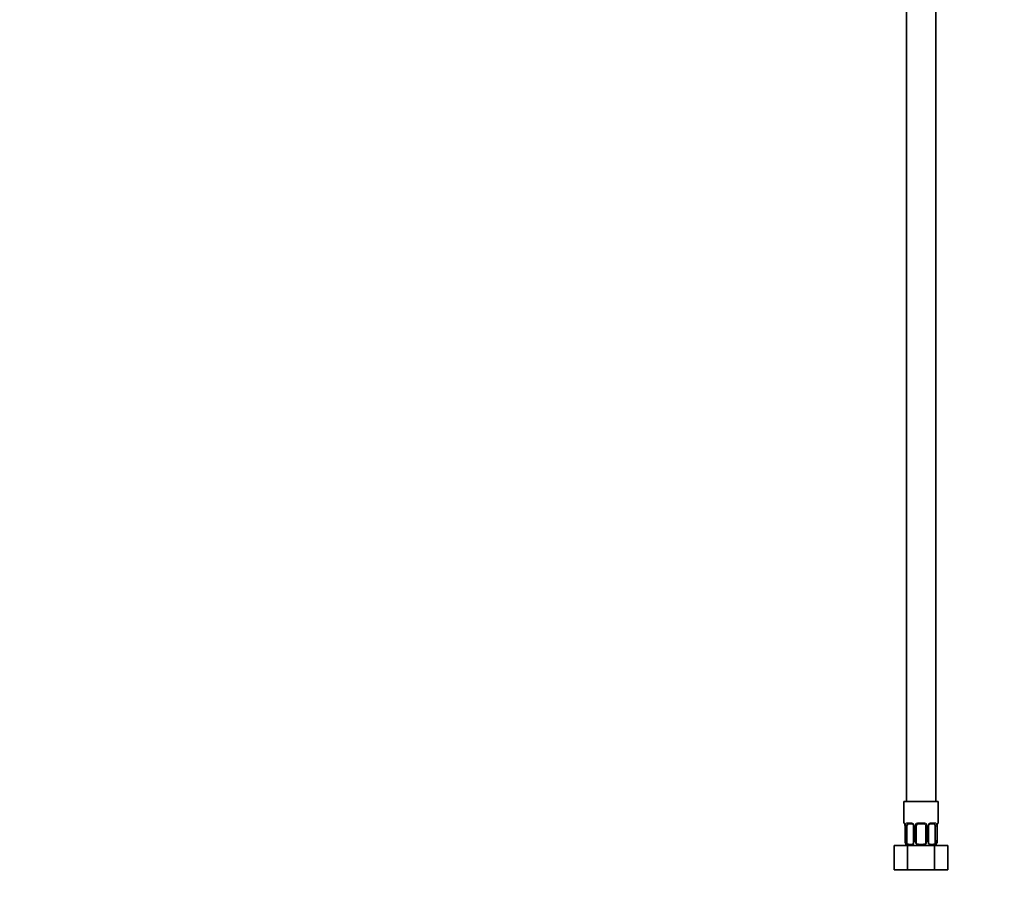
# Model space of a CAD drawing. Units: millimetres. Extents: x 0 to 1478, y 0 to 1758.
# Drawn here: x 0 to 402, y 695 to 1047 of the extents above; entities that cross this region are included whole.
import ezdxf
from ezdxf import colors
from ezdxf.entities.mleader import LeaderData, LeaderLine
from ezdxf.math import Vec2, Vec3

# ---------------------------------------------------------------- set-up
doc = ezdxf.new("R2010")
doc.units = ezdxf.units.MM
doc.layers.add('DV7_Défaut', color=7, linetype='Continuous')
doc.layers.add('Défaut', color=7, linetype='Continuous')

# ---------------------------------------------------------------- blocks, each defined once
blk = doc.blocks.new('_DOT')
at = {"color": 0}
blk.add_line((0, 0), (-1, 0), dxfattribs=at)
at = {"color": 0, "const_width": 0.333}
blk.add_lwpolyline([(-0.1665, 0, 1), (0.1665, 0, 1)], format="xyb", close=True, dxfattribs=at)
blk = doc.blocks.new('SE6')
at = {"layer": 'DV7_Défaut', "color": 7, "linetype": 'Continuous', "lineweight": 35}
for p, q in [((362.18, 1204.4), (362.18, 727.4)), ((374.18, 727.4), (374.18, 1201.4)), ((375.18, 727.4), (361.18, 727.4)), ((361.18, 727.4), (361.18, 718.65)), ((375.18, 718.65), (375.18, 727.4)), ((361.63, 717.25), (361.63, 711.09)), ((362.38, 710.09), (362.38, 717.25)), ((364.27, 718.25), (362.86, 718.25)), ((365.12, 717.25), (365.12, 710.48)), ((366.18, 710.09), (366.18, 717.25)), ((369.18, 718.25), (367.18, 718.25)), ((370.18, 717.25), (370.18, 710.09)), ((371.23, 710.48), (371.23, 717.25)), ((373.5, 718.25), (372.08, 718.25)), ((373.98, 717.25), (373.98, 710.09)), ((374.73, 717.25), (374.74, 717.46)), ((374.73, 711.09), (374.73, 717.25)), ((357.21, 709.4), (362.69, 709.4)), ((357.21, 699.4), (357.21, 709.4)), ((361.98, 710.09), (361.98, 709.8)), ((362.69, 709.4), (373.66, 709.4)), ((362.69, 699.4), (362.69, 709.4)), ((373.66, 709.4), (379.15, 709.4)), ((373.66, 699.4), (373.66, 709.4)), ((374.38, 710.09), (374.38, 709.8)), ((379.15, 699.4), (379.15, 709.4)), ((357.21, 699.4), (362.69, 699.4)), ((362.69, 699.4), (373.66, 699.4)), ((373.66, 699.4), (379.15, 699.4))]:
    blk.add_line(p, q, dxfattribs=at)
at = {"layer": 'DV7_Défaut', "color": 7, "linetype": 'Continuous', "lineweight": 18}
for p, q in [((361.26, 718.65), (361.18, 718.65)), ((361.66, 717.25), (361.63, 717.25)), ((361.66, 717.25), (361.66, 711.4)), ((361.77, 711.4), (361.77, 717.25)), ((362.38, 717.25), (361.77, 717.25)), ((362.53, 718.65), (364.03, 718.65)), ((365.12, 717.25), (365.36, 717.25)), ((365.36, 717.25), (365.36, 711.4)), ((365.64, 711.4), (365.64, 717.25)), ((366.18, 717.25), (365.64, 717.25)), ((367.12, 718.65), (369.24, 718.65)), ((370.18, 717.25), (370.72, 717.25)), ((370.72, 717.25), (370.72, 711.4)), ((370.99, 711.4), (370.99, 717.25)), ((371.23, 717.25), (370.99, 717.25)), ((372.32, 718.65), (373.82, 718.65)), ((373.98, 717.25), (374.59, 717.25)), ((374.59, 717.25), (374.59, 711.4)), ((374.7, 711.4), (374.7, 717.25)), ((374.7, 717.25), (374.73, 717.25)), ((375.1, 718.65), (375.18, 718.65)), ((361.66, 711.4), (361.77, 711.4)), ((365.36, 711.4), (365.64, 711.4)), ((370.72, 711.4), (370.99, 711.4)), ((374.59, 711.4), (374.7, 711.4))]:
    blk.add_line(p, q, dxfattribs=at)
at = {"layer": 'DV7_Défaut', "color": 7, "linetype": 'Continuous', "lineweight": 35}
for centre, radius, start, end in [((361.58, 718.65), 0.4, 180, 238.3275), ((359.92, 717.48), 1.69, 3.1028, 10.3345), ((360.21, 717.35), 1.42, 356.0756, 9.1474), ((364.48, 717.35), 0.637, 351.7109, 32.0972), ((367.18, 717.25), 1, 154.4167, 180), ((367.18, 717.25), 1, 90, 154.4167), ((369.18, 717.25), 1, 25.5833, 90), ((369.18, 717.25), 1, 0, 25.5833), ((371.98, 717.33), 0.74, 151.0412, 185.888), ((376.89, 717.36), 2.15, 168.6599, 177.3708), ((374.78, 718.65), 0.4, 303.7628, 0), ((363.17, 711.08), 1.55, 168.1021, 219.6053), ((365.11, 712.17), 3.43, 192.9422, 217.2015), ((363.18, 711.4), 2, 233.0993, 270), ((363.79, 713.29), 3.5, 246.1615, 293.8385), ((372.56, 713.29), 3.5, 246.1615, 293.8385), ((373.18, 711.4), 2, 270, 306.8876), ((371.24, 712.17), 3.43, 322.7985, 347.0578), ((373.18, 711.08), 1.55, 320.3947, 11.8979)]:
    blk.add_arc(centre, radius, start, end, dxfattribs=at)
at = {"layer": 'DV7_Défaut', "color": 7, "linetype": 'Continuous', "lineweight": 18}
for centre, radius, start, end in [((358.31, 717.26), 3.35, 359.8705, 10.2708), ((364.55, 717.27), 2.78, 167.8078, 180.3687), ((363.97, 717.27), 1.39, 25.1473, 87.3249), ((363.99, 717.26), 1.38, 359.8791, 25.9211), ((366.97, 717.26), 1.34, 153.3511, 180.1815), ((367.1, 717.16), 1.49, 89.2905, 152.1251), ((369.26, 717.16), 1.49, 27.8747, 90.7097), ((369.38, 717.26), 1.34, 359.817, 26.6505), ((372.37, 717.26), 1.38, 154.0799, 180.1199), ((372.38, 717.27), 1.39, 92.6748, 154.853), ((371.81, 717.27), 2.78, 359.628, 12.1955), ((378.05, 717.26), 3.35, 169.7304, 180.1284)]:
    blk.add_arc(centre, radius, start, end, dxfattribs=at)
for centre, major_axis, ratio, start_param, end_param in [((361.65, 718.65), (0, -0.4), 0.988455, 4.712389, 5.616405), ((361.98, 717.86), (0.394, 0.069), 0.426558, 2.752818, 3.150739), ((362.19, 717.86), (0.391, -0.084), 0.411702, 3.62283, 5.508006), ((362.86, 718.65), (0, -0.4), 0.806081, 4.712389, 6.283185), ((364.27, 718.65), (0, -0.4), 0.591806, 4.712389, 6.283185), ((365.39, 717.86), (0.363, 0.168), 0.191543, 1.963754, 3.152029), ((365.91, 717.86), (0.361, -0.173), 0.155676, 4.398009, 6.283185), ((367.18, 718.65), (0, -0.4), 0.151515, 4.712389, 6.283185), ((369.18, 718.65), (0, -0.4), 0.151515, 0, 1.570796), ((370.44, 717.86), (-0.361, -0.173), 0.155676, 0, 1.885177), ((370.96, 717.86), (-0.363, 0.168), 0.191543, 3.130731, 4.319431), ((372.08, 718.65), (0, -0.4), 0.591806, 0, 1.570796), ((373.5, 718.65), (0, -0.4), 0.806081, 0, 1.570796), ((374.16, 717.86), (-0.391, -0.084), 0.411702, 0.775179, 2.660356), ((374.38, 717.86), (-0.394, 0.069), 0.426558, 3.13611, 3.530367), ((374.7, 718.65), (0, -0.4), 0.988455, 0.670295, 1.570796)]:
    blk.add_ellipse(centre, major_axis=major_axis, ratio=ratio, start_param=start_param, end_param=end_param, dxfattribs=at)
at = {"layer": 'DV7_Défaut', "color": 7, "linetype": 'Continuous', "lineweight": 35}
for centre, major_axis, ratio, start_param, end_param in [((363.09, 717.25), (0, -1), 0.707107, 4.265876, 4.712389), ((363.09, 717.25), (0, -1), 0.707107, 3.141593, 4.265876), ((373.27, 717.25), (0, 1), 0.707107, 5.158902, 6.283185), ((373.27, 717.25), (0, 1), 0.707107, 4.712389, 5.158902), ((374.38, 717.86), (-0.394, 0.069), 0.426558, 3.106938, 3.13611)]:
    blk.add_ellipse(centre, major_axis=major_axis, ratio=ratio, start_param=start_param, end_param=end_param, dxfattribs=at)
at = {"layer": 'DV7_Défaut', "color": 7, "linetype": 'Continuous', "lineweight": 18}
for points, knots in [([(361.26, 718.65), (361.28, 718.65), (361.3, 718.63), (361.36, 718.56), (361.39, 718.51), (361.46, 718.37), (361.49, 718.29), (361.55, 718.09), (361.58, 717.98), (361.6, 717.86)], [0, 0, 0, 0, 0.25, 0.25, 0.5, 0.5, 0.75, 0.75, 1, 1, 1, 1]), ([(361.83, 717.86), (361.86, 717.98), (361.9, 718.09), (361.98, 718.29), (362.04, 718.37), (362.16, 718.51), (362.23, 718.56), (362.37, 718.63), (362.45, 718.65), (362.53, 718.65)], [0, 0, 0, 0, 0.25, 0.25, 0.5, 0.5, 0.75, 0.75, 1, 1, 1, 1]), ([(362.86, 718.25), (362.8, 718.25), (362.76, 718.24), (362.67, 718.19), (362.63, 718.15), (362.52, 718), (362.48, 717.86), (362.45, 717.68)], [0, 0, 0, 0, 0.25, 0.25, 0.5, 0.5, 1, 1, 1, 1]), ([(373.91, 717.68), (373.89, 717.77), (373.87, 717.85), (373.83, 717.99), (373.8, 718.05), (373.69, 718.2), (373.6, 718.25), (373.5, 718.25)], [0, 0, 0, 0, 0.25, 0.25, 0.5, 0.5, 1, 1, 1, 1]), ([(373.82, 718.65), (373.9, 718.65), (373.98, 718.63), (374.13, 718.56), (374.2, 718.51), (374.32, 718.37), (374.37, 718.29), (374.46, 718.09), (374.5, 717.98), (374.52, 717.86)], [0, 0, 0, 0, 0.25, 0.25, 0.5, 0.5, 0.75, 0.75, 1, 1, 1, 1]), ([(374.75, 717.86), (374.78, 717.98), (374.8, 718.09), (374.87, 718.29), (374.9, 718.37), (374.96, 718.51), (374.99, 718.56), (375.05, 718.63), (375.08, 718.65), (375.1, 718.65)], [0, 0, 0, 0, 0.25, 0.25, 0.5, 0.5, 0.75, 0.75, 1, 1, 1, 1])]:
    blk.add_open_spline(points, degree=3, knots=knots, dxfattribs=at)
at = {"layer": 'DV7_Défaut', "color": 7, "linetype": 'Continuous', "lineweight": 35}
for points, knots in [([(361.4, 718.36), (361.4, 718.36), (361.41, 718.35), (361.45, 718.27), (361.52, 718.09), (361.56, 717.91), (361.58, 717.79)], [0, 0, 0, 0, 0.125318, 0.330213, 0.63514, 1, 1, 1, 1]), ([(364.26, 718.25), (364.27, 718.25), (364.35, 718.26), (364.56, 718.2), (364.84, 718.01), (364.96, 717.8), (365.03, 717.69)], [0, 0, 0, 0, 0.041186, 0.357853, 0.696235, 1, 1, 1, 1]), ([(371.33, 717.69), (371.33, 717.7), (371.37, 717.81), (371.53, 718.02), (371.8, 718.2), (372, 718.27), (372.08, 718.25), (372.09, 718.25)], [0, 0, 0, 0, 0.021208, 0.32065, 0.645566, 0.978662, 1, 1, 1, 1]), ([(374.77, 717.79), (374.77, 717.8), (374.79, 717.93), (374.85, 718.14), (374.92, 718.31), (374.95, 718.36), (374.95, 718.36), (374.95, 718.36)], [0, 0, 0, 0, 0.029172, 0.416241, 0.760336, 0.958126, 1, 1, 1, 1]), ([(365.36, 711.4), (365.27, 711.17), (365.19, 710.95), (365.13, 710.61), (365.12, 710.5), (365.13, 710.29), (365.16, 710.19), (365.21, 710.09)], [0, 0, 0, 0, 0.5, 0.5, 0.75, 0.75, 1, 1, 1, 1]), ([(366.18, 710.09), (366.17, 710.19), (366.13, 710.29), (366.05, 710.5), (366, 710.61), (365.84, 710.95), (365.73, 711.17), (365.64, 711.4)], [0, 0, 0, 0, 0.25, 0.25, 0.5, 0.5, 1, 1, 1, 1]), ([(366.18, 710.09), (366.5, 709.98), (366.83, 709.91), (367.5, 709.82), (367.84, 709.8), (368.52, 709.8), (368.86, 709.82), (369.52, 709.91), (369.85, 709.98), (370.18, 710.09)], [0, 0, 0, 0, 0.25, 0.25, 0.5, 0.5, 0.75, 0.75, 1, 1, 1, 1]), ([(370.72, 711.4), (370.62, 711.17), (370.51, 710.95), (370.35, 710.61), (370.3, 710.5), (370.22, 710.29), (370.19, 710.19), (370.18, 710.09)], [0, 0, 0, 0, 0.5, 0.5, 0.75, 0.75, 1, 1, 1, 1]), ([(371.15, 710.09), (371.2, 710.19), (371.22, 710.29), (371.24, 710.5), (371.23, 710.61), (371.17, 710.95), (371.09, 711.17), (370.99, 711.4)], [0, 0, 0, 0, 0.25, 0.25, 0.5, 0.5, 1, 1, 1, 1])]:
    blk.add_open_spline(points, degree=3, knots=knots, dxfattribs=at)

msp = doc.modelspace()

# ---------------------------------------------------------------- block references
at = {"layer": 'Défaut'}
msp.add_blockref('SE6', (0, 0), dxfattribs=at)

# ---------------------------------------------------------------- leaders
at = {"layer": 'Défaut', "color": 7, "linetype": 'Continuous', "lineweight": 18}
ml = msp.add_multileader_mtext('Standard', dxfattribs=at)
ml.set_content('{\\pxsm0.9;\\fSolid Edge ISO|b1||i0||c0|p34;\\W1.;09/12/2020\\P}', color=256)
ml.set_leader_properties()
ml.set_arrow_properties(name='DOT')
ml.build(insert=Vec2(0, 0))
ml.multileader.update_dxf_attribs({"leader_type": 0, "dogleg_length": 0, "arrow_head_size": 12})
ctx = ml.context
ctx.base_point, ctx.char_height, ctx.arrow_head_size, ctx.landing_gap_size = Vec3(1390.41, 1750.71), 12, 12, 4.2
notes = []
notes.append((ctx, [(0, (0, 0, 0), (0, 0), (1, 0), 1, [])]))
ctx.mtext.insert = Vec3(1392.41, 1756.83)
ml = msp.add_multileader_mtext('Standard', dxfattribs=at)
ml.set_content('{\\pxsm0.9;\\fArial|b1||i0||c0|p34;\\W1.;6504\\P}', color=256)
ml.set_leader_properties()
ml.set_arrow_properties(name='DOT')
ml.build(insert=Vec2(0, 0))
ml.multileader.update_dxf_attribs({"leader_type": 0, "dogleg_length": 0, "arrow_head_size": 12})
ctx = ml.context
ctx.base_point, ctx.char_height, ctx.arrow_head_size, ctx.landing_gap_size = Vec3(24.31, 1749.47), 12, 12, 4.2
notes.append((ctx, [(0, (0, 0, 0), (0, 0), (1, 0), 1, [])]))
ctx.mtext.insert = Vec3(26.31, 1755.57)
for ctx, leaders in notes:
    for number, flags, end, landing, length, lines in leaders:
        leader = LeaderData()
        leader.index, (leader.has_last_leader_line, leader.has_dogleg_vector, leader.attachment_direction) = number, flags
        leader.last_leader_point, leader.dogleg_vector, leader.dogleg_length = Vec3(end), Vec3(landing), length
        for number, points, colour, breaks in lines:
            line = LeaderLine()
            line.index, line.vertices, line.color, line.breaks = number, Vec3.list(points), colors.encode_raw_color(colour), breaks
            leader.lines.append(line)
        ctx.leaders.append(leader)

doc.saveas('drawing.dxf')
